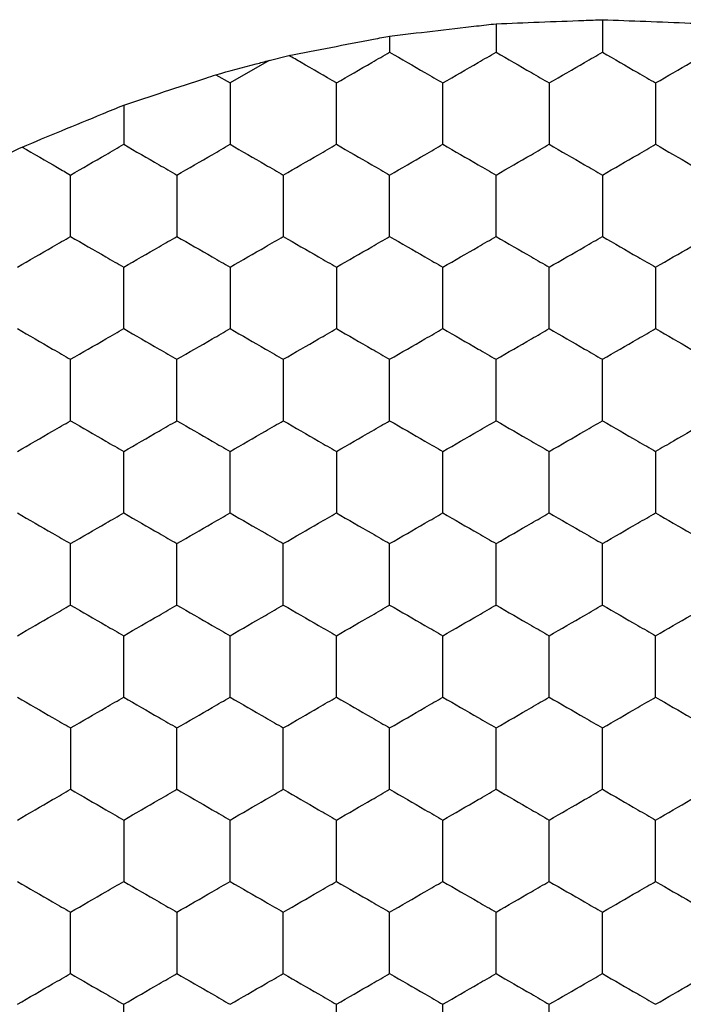
# Model space of a CAD drawing. Units: millimetres. Extents: x 20 to 820, y 20 to 574.
# Drawn here: x 167 to 169, y 440 to 444 of the extents above; entities that cross this region are included whole.
import ezdxf

# ---------------------------------------------------------------- set-up
doc = ezdxf.new("R2010")
doc.units = ezdxf.units.MM
doc.header["$LTSCALE"] = 2

msp = doc.modelspace()

# ---------------------------------------------------------------- linework, layer by layer
at = {"color": 7, "linetype": 'Continuous', "lineweight": 25}
for p, q in [((169.1818, 443.7413), (169.1818, 443.6191)), ((168.7818, 443.7259), (168.7818, 443.6191)), ((168.3818, 443.6797), (168.3818, 443.6191)), ((167.9288, 443.5884), (167.7818, 443.5036)), ((167.9288, 443.5884), (168.003, 443.6068)), ((167.7284, 443.5345), (167.7818, 443.5036)), ((167.3818, 443.4201), (167.3818, 443.2727))]:
    msp.add_line(p, q, dxfattribs=at)
for points, knots in [([(168.7818, 443.7259), (168.8354, 443.7281), (168.9426, 443.7324), (169.0833, 443.7376), (169.1587, 443.7404), (169.1818, 443.7413)], [0, 0, 0, 0, 0.409283, 0.818585, 1, 1, 1, 1]), ([(169.1818, 443.7413), (169.2354, 443.7393), (169.3427, 443.7354), (169.4833, 443.7298), (169.5587, 443.7268), (169.5818, 443.7259)], [0, 0, 0, 0, 0.409286, 0.818598, 1, 1, 1, 1]), ([(168.3818, 443.6797), (168.4348, 443.6859), (168.5408, 443.6983), (168.6817, 443.7145), (168.7577, 443.7232), (168.7818, 443.7259)], [0, 0, 0, 0, 0.405828, 0.811694, 1, 1, 1, 1]), ([(168.003, 443.6068), (168.0547, 443.6168), (168.1581, 443.6368), (168.2912, 443.6623), (168.3619, 443.6759), (168.3818, 443.6797)], [0, 0, 0, 0, 0.417971, 0.836002, 1, 1, 1, 1]), ([(167.7284, 443.5345), (167.779, 443.5481), (167.8463, 443.5662), (167.9124, 443.584), (167.9288, 443.5884)], [0, 0, 0, 0, 0.75164, 1, 1, 1, 1]), ([(168.1818, 443.5036), (168.1375, 443.5292), (168.0776, 443.5638), (168.0184, 443.598), (168.003, 443.6068)], [0, 0, 0, 0, 0.7414054, 1, 1, 1, 1]), ([(168.1818, 443.5036), (168.2262, 443.5292), (168.2934, 443.568), (168.3594, 443.6062), (168.3818, 443.6191)], [0, 0, 0, 0, 0.661407, 1, 1, 1, 1]), ([(168.3818, 443.6191), (168.4262, 443.5934), (168.4934, 443.5547), (168.5594, 443.5165), (168.5818, 443.5036)], [0, 0, 0, 0, 0.661436, 1, 1, 1, 1]), ([(168.5818, 443.5036), (168.6262, 443.5292), (168.6934, 443.568), (168.7594, 443.6062), (168.7818, 443.6191)], [0, 0, 0, 0, 0.661462, 1, 1, 1, 1]), ([(168.7818, 443.6191), (168.8262, 443.5934), (168.8934, 443.5547), (168.9594, 443.5165), (168.9818, 443.5036)], [0, 0, 0, 0, 0.6614544, 1, 1, 1, 1]), ([(168.9818, 443.5036), (169.0262, 443.5292), (169.0934, 443.568), (169.1594, 443.6062), (169.1818, 443.6191)], [0, 0, 0, 0, 0.661462, 1, 1, 1, 1]), ([(169.1818, 443.6191), (169.2262, 443.5934), (169.2934, 443.5547), (169.3594, 443.5165), (169.3818, 443.5036)], [0, 0, 0, 0, 0.6614, 1, 1, 1, 1]), ([(169.3818, 443.5036), (169.4262, 443.5292), (169.4934, 443.568), (169.5594, 443.6062), (169.5818, 443.6191)], [0, 0, 0, 0, 0.661444, 1, 1, 1, 1]), ([(167.3818, 443.4201), (167.4325, 443.4369), (167.5337, 443.4704), (167.6544, 443.5101), (167.7158, 443.5303), (167.7284, 443.5345)], [0, 0, 0, 0, 0.44321, 0.886385, 1, 1, 1, 1]), ([(167.7818, 443.5036), (167.7818, 443.4523), (167.7818, 443.3748), (167.7818, 443.2985), (167.7818, 443.2727)], [0, 0, 0, 0, 0.66143, 1, 1, 1, 1]), ([(168.1818, 443.2727), (168.1818, 443.3239), (168.1818, 443.4015), (168.1818, 443.4778), (168.1818, 443.5036)], [0, 0, 0, 0, 0.661446, 1, 1, 1, 1]), ([(168.5818, 443.2727), (168.5818, 443.3239), (168.5818, 443.4015), (168.5818, 443.4778), (168.5818, 443.5036)], [0, 0, 0, 0, 0.661446, 1, 1, 1, 1]), ([(168.9818, 443.5036), (168.9818, 443.4523), (168.9818, 443.3748), (168.9818, 443.2985), (168.9818, 443.2727)], [0, 0, 0, 0, 0.66143, 1, 1, 1, 1]), ([(169.3818, 443.5036), (169.3818, 443.4523), (169.3818, 443.3748), (169.3818, 443.2985), (169.3818, 443.2727)], [0, 0, 0, 0, 0.66143, 1, 1, 1, 1]), ([(166.9995, 443.2625), (167.0482, 443.2826), (167.1456, 443.3229), (167.2809, 443.3786), (167.3556, 443.4093), (167.3818, 443.4201)], [0, 0, 0, 0, 0.393416, 0.786861, 1, 1, 1, 1]), ([(166.7818, 443.1561), (166.828, 443.1787), (166.9008, 443.2143), (166.9731, 443.2496), (166.9995, 443.2625)], [0, 0, 0, 0, 0.634884, 1, 1, 1, 1]), ([(166.9995, 443.2625), (167.0442, 443.2367), (167.1056, 443.2012), (167.1655, 443.1666), (167.1818, 443.1572)], [0, 0, 0, 0, 0.7267946, 1, 1, 1, 1]), ([(167.1818, 443.1572), (167.2262, 443.1828), (167.2934, 443.2216), (167.3594, 443.2597), (167.3818, 443.2727)], [0, 0, 0, 0, 0.661462, 1, 1, 1, 1]), ([(167.3818, 443.2727), (167.4262, 443.247), (167.4934, 443.2083), (167.5594, 443.1701), (167.5818, 443.1572)], [0, 0, 0, 0, 0.6614, 1, 1, 1, 1]), ([(167.5818, 443.1572), (167.6262, 443.1828), (167.6934, 443.2216), (167.7594, 443.2597), (167.7818, 443.2727)], [0, 0, 0, 0, 0.661444, 1, 1, 1, 1]), ([(167.7818, 443.2727), (167.8262, 443.247), (167.8934, 443.2083), (167.9594, 443.1701), (167.9818, 443.1572)], [0, 0, 0, 0, 0.6614544, 1, 1, 1, 1]), ([(167.9818, 443.1572), (168.0262, 443.1828), (168.0934, 443.2216), (168.1594, 443.2597), (168.1818, 443.2727)], [0, 0, 0, 0, 0.661462, 1, 1, 1, 1]), ([(168.1818, 443.2727), (168.2262, 443.247), (168.2934, 443.2083), (168.3594, 443.1701), (168.3818, 443.1572)], [0, 0, 0, 0, 0.6614, 1, 1, 1, 1]), ([(168.3818, 443.1572), (168.4262, 443.1828), (168.4934, 443.2216), (168.5594, 443.2597), (168.5818, 443.2727)], [0, 0, 0, 0, 0.661444, 1, 1, 1, 1]), ([(168.5818, 443.2727), (168.6262, 443.247), (168.6934, 443.2083), (168.7594, 443.1701), (168.7818, 443.1572)], [0, 0, 0, 0, 0.6614544, 1, 1, 1, 1]), ([(168.7818, 443.1572), (168.8262, 443.1828), (168.8934, 443.2216), (168.9594, 443.2597), (168.9818, 443.2727)], [0, 0, 0, 0, 0.661462, 1, 1, 1, 1]), ([(168.9818, 443.2727), (169.0262, 443.247), (169.0934, 443.2083), (169.1594, 443.1701), (169.1818, 443.1572)], [0, 0, 0, 0, 0.6614544, 1, 1, 1, 1]), ([(169.1818, 443.1572), (169.2262, 443.1828), (169.2934, 443.2216), (169.3594, 443.2597), (169.3818, 443.2727)], [0, 0, 0, 0, 0.661407, 1, 1, 1, 1]), ([(169.3818, 443.2727), (169.4262, 443.247), (169.4934, 443.2083), (169.5594, 443.1701), (169.5818, 443.1572)], [0, 0, 0, 0, 0.661436, 1, 1, 1, 1]), ([(167.1818, 442.9263), (167.1818, 442.9775), (167.1818, 443.0551), (167.1818, 443.1314), (167.1818, 443.1572)], [0, 0, 0, 0, 0.661441, 1, 1, 1, 1]), ([(167.5818, 443.1572), (167.5818, 443.1059), (167.5818, 443.0284), (167.5818, 442.9521), (167.5818, 442.9263)], [0, 0, 0, 0, 0.661441, 1, 1, 1, 1]), ([(167.9818, 443.1572), (167.9818, 443.1059), (167.9818, 443.0284), (167.9818, 442.9521), (167.9818, 442.9263)], [0, 0, 0, 0, 0.661441, 1, 1, 1, 1]), ([(168.3818, 442.9263), (168.3818, 442.9775), (168.3818, 443.0551), (168.3818, 443.1314), (168.3818, 443.1572)], [0, 0, 0, 0, 0.661441, 1, 1, 1, 1]), ([(168.7818, 442.9263), (168.7818, 442.9775), (168.7818, 443.0551), (168.7818, 443.1314), (168.7818, 443.1572)], [0, 0, 0, 0, 0.661441, 1, 1, 1, 1]), ([(169.1818, 443.1572), (169.1818, 443.1059), (169.1818, 443.0284), (169.1818, 442.9521), (169.1818, 442.9263)], [0, 0, 0, 0, 0.661441, 1, 1, 1, 1]), ([(166.9818, 442.8108), (167.0262, 442.8364), (167.0934, 442.8752), (167.1594, 442.9133), (167.1818, 442.9263)], [0, 0, 0, 0, 0.6614571, 1, 1, 1, 1]), ([(167.1818, 442.9263), (167.2262, 442.9006), (167.2934, 442.8619), (167.3594, 442.8237), (167.3818, 442.8108)], [0, 0, 0, 0, 0.6614571, 1, 1, 1, 1]), ([(167.3818, 442.8108), (167.4262, 442.8364), (167.4934, 442.8752), (167.5594, 442.9133), (167.5818, 442.9263)], [0, 0, 0, 0, 0.6614023, 1, 1, 1, 1]), ([(167.5818, 442.9263), (167.6262, 442.9006), (167.6934, 442.8619), (167.7594, 442.8237), (167.7818, 442.8108)], [0, 0, 0, 0, 0.661438, 1, 1, 1, 1]), ([(167.7818, 442.8108), (167.8262, 442.8364), (167.8934, 442.8752), (167.9594, 442.9133), (167.9818, 442.9263)], [0, 0, 0, 0, 0.6614571, 1, 1, 1, 1]), ([(167.9818, 442.9263), (168.0262, 442.9006), (168.0934, 442.8619), (168.1594, 442.8237), (168.1818, 442.8108)], [0, 0, 0, 0, 0.6614571, 1, 1, 1, 1]), ([(168.1818, 442.8108), (168.2262, 442.8364), (168.2934, 442.8752), (168.3594, 442.9133), (168.3818, 442.9263)], [0, 0, 0, 0, 0.6614023, 1, 1, 1, 1]), ([(168.3818, 442.9263), (168.4262, 442.9006), (168.4934, 442.8619), (168.5594, 442.8237), (168.5818, 442.8108)], [0, 0, 0, 0, 0.661438, 1, 1, 1, 1]), ([(168.5818, 442.8108), (168.6262, 442.8364), (168.6934, 442.8752), (168.7594, 442.9133), (168.7818, 442.9263)], [0, 0, 0, 0, 0.6614571, 1, 1, 1, 1]), ([(168.7818, 442.9263), (168.8262, 442.9006), (168.8934, 442.8619), (168.9594, 442.8237), (168.9818, 442.8108)], [0, 0, 0, 0, 0.6614571, 1, 1, 1, 1]), ([(168.9818, 442.8108), (169.0262, 442.8364), (169.0934, 442.8752), (169.1594, 442.9133), (169.1818, 442.9263)], [0, 0, 0, 0, 0.6614571, 1, 1, 1, 1]), ([(169.1818, 442.9263), (169.2262, 442.9006), (169.2934, 442.8618), (169.3594, 442.8237), (169.3818, 442.8108)], [0, 0, 0, 0, 0.6614023, 1, 1, 1, 1]), ([(169.3818, 442.8108), (169.4262, 442.8364), (169.4934, 442.8752), (169.5594, 442.9133), (169.5818, 442.9263)], [0, 0, 0, 0, 0.661438, 1, 1, 1, 1]), ([(167.3818, 442.5798), (167.3818, 442.6311), (167.3818, 442.7086), (167.3818, 442.7849), (167.3818, 442.8108)], [0, 0, 0, 0, 0.661441, 1, 1, 1, 1]), ([(167.7818, 442.8108), (167.7818, 442.7595), (167.7818, 442.682), (167.7818, 442.6057), (167.7818, 442.5798)], [0, 0, 0, 0, 0.661441, 1, 1, 1, 1]), ([(168.1818, 442.8108), (168.1818, 442.7595), (168.1818, 442.682), (168.1818, 442.6057), (168.1818, 442.5798)], [0, 0, 0, 0, 0.661441, 1, 1, 1, 1]), ([(168.5818, 442.5798), (168.5818, 442.6311), (168.5818, 442.7086), (168.5818, 442.7849), (168.5818, 442.8108)], [0, 0, 0, 0, 0.661441, 1, 1, 1, 1]), ([(168.9818, 442.5798), (168.9818, 442.6311), (168.9818, 442.7086), (168.9818, 442.7849), (168.9818, 442.8108)], [0, 0, 0, 0, 0.661441, 1, 1, 1, 1]), ([(169.3818, 442.8108), (169.3818, 442.7595), (169.3818, 442.682), (169.3818, 442.6057), (169.3818, 442.5798)], [0, 0, 0, 0, 0.661441, 1, 1, 1, 1]), ([(166.9818, 442.5798), (167.0262, 442.5542), (167.0934, 442.5154), (167.1594, 442.4773), (167.1818, 442.4644)], [0, 0, 0, 0, 0.661462, 1, 1, 1, 1]), ([(167.1818, 442.4644), (167.2262, 442.49), (167.2934, 442.5288), (167.3594, 442.5669), (167.3818, 442.5798)], [0, 0, 0, 0, 0.6614544, 1, 1, 1, 1]), ([(167.3818, 442.5798), (167.4262, 442.5542), (167.4934, 442.5154), (167.5594, 442.4773), (167.5818, 442.4644)], [0, 0, 0, 0, 0.661407, 1, 1, 1, 1]), ([(167.5818, 442.4644), (167.6262, 442.49), (167.6934, 442.5288), (167.7594, 442.5669), (167.7818, 442.5798)], [0, 0, 0, 0, 0.661436, 1, 1, 1, 1]), ([(167.7818, 442.5798), (167.8262, 442.5542), (167.8934, 442.5154), (167.9594, 442.4773), (167.9818, 442.4644)], [0, 0, 0, 0, 0.661462, 1, 1, 1, 1]), ([(167.9818, 442.4644), (168.0262, 442.49), (168.0934, 442.5288), (168.1594, 442.5669), (168.1818, 442.5798)], [0, 0, 0, 0, 0.6614544, 1, 1, 1, 1]), ([(168.1818, 442.5798), (168.2262, 442.5542), (168.2934, 442.5154), (168.3594, 442.4773), (168.3818, 442.4644)], [0, 0, 0, 0, 0.661407, 1, 1, 1, 1]), ([(168.3818, 442.4644), (168.4262, 442.49), (168.4934, 442.5288), (168.5594, 442.5669), (168.5818, 442.5798)], [0, 0, 0, 0, 0.661436, 1, 1, 1, 1]), ([(168.5818, 442.5798), (168.6262, 442.5542), (168.6934, 442.5154), (168.7594, 442.4773), (168.7818, 442.4644)], [0, 0, 0, 0, 0.661462, 1, 1, 1, 1]), ([(168.7818, 442.4644), (168.8262, 442.49), (168.8934, 442.5288), (168.9594, 442.5669), (168.9818, 442.5798)], [0, 0, 0, 0, 0.6614544, 1, 1, 1, 1]), ([(168.9818, 442.5798), (169.0262, 442.5542), (169.0934, 442.5154), (169.1594, 442.4773), (169.1818, 442.4644)], [0, 0, 0, 0, 0.661462, 1, 1, 1, 1]), ([(169.1818, 442.4644), (169.2262, 442.49), (169.2934, 442.5288), (169.3594, 442.5669), (169.3818, 442.5798)], [0, 0, 0, 0, 0.6614, 1, 1, 1, 1]), ([(169.3818, 442.5798), (169.4262, 442.5542), (169.4934, 442.5154), (169.5594, 442.4773), (169.5818, 442.4644)], [0, 0, 0, 0, 0.661444, 1, 1, 1, 1]), ([(167.1818, 442.2334), (167.1818, 442.2847), (167.1818, 442.3622), (167.1818, 442.4385), (167.1818, 442.4644)], [0, 0, 0, 0, 0.66143, 1, 1, 1, 1]), ([(167.5818, 442.2334), (167.5818, 442.2847), (167.5818, 442.3622), (167.5818, 442.4385), (167.5818, 442.4644)], [0, 0, 0, 0, 0.66143, 1, 1, 1, 1]), ([(167.9818, 442.4644), (167.9818, 442.4131), (167.9818, 442.3356), (167.9818, 442.2593), (167.9818, 442.2334)], [0, 0, 0, 0, 0.661446, 1, 1, 1, 1]), ([(168.3818, 442.2334), (168.3818, 442.2847), (168.3818, 442.3622), (168.3818, 442.4385), (168.3818, 442.4644)], [0, 0, 0, 0, 0.66143, 1, 1, 1, 1]), ([(168.7818, 442.2334), (168.7818, 442.2847), (168.7818, 442.3622), (168.7818, 442.4385), (168.7818, 442.4644)], [0, 0, 0, 0, 0.66143, 1, 1, 1, 1]), ([(169.1818, 442.2334), (169.1818, 442.2847), (169.1818, 442.3622), (169.1818, 442.4385), (169.1818, 442.4644)], [0, 0, 0, 0, 0.66143, 1, 1, 1, 1]), ([(166.9818, 442.118), (167.0262, 442.1436), (167.0934, 442.1824), (167.1594, 442.2205), (167.1818, 442.2334)], [0, 0, 0, 0, 0.661462, 1, 1, 1, 1]), ([(167.1818, 442.2334), (167.2262, 442.2078), (167.2934, 442.169), (167.3594, 442.1309), (167.3818, 442.118)], [0, 0, 0, 0, 0.661462, 1, 1, 1, 1]), ([(167.3818, 442.118), (167.4262, 442.1436), (167.4934, 442.1824), (167.5594, 442.2205), (167.5818, 442.2334)], [0, 0, 0, 0, 0.661407, 1, 1, 1, 1]), ([(167.5818, 442.2334), (167.6262, 442.2078), (167.6934, 442.169), (167.7594, 442.1309), (167.7818, 442.118)], [0, 0, 0, 0, 0.661444, 1, 1, 1, 1]), ([(167.7818, 442.118), (167.8262, 442.1436), (167.8934, 442.1824), (167.9594, 442.2205), (167.9818, 442.2334)], [0, 0, 0, 0, 0.661462, 1, 1, 1, 1]), ([(167.9818, 442.2334), (168.0262, 442.2078), (168.0934, 442.169), (168.1594, 442.1309), (168.1818, 442.118)], [0, 0, 0, 0, 0.661462, 1, 1, 1, 1]), ([(168.1818, 442.118), (168.2262, 442.1436), (168.2934, 442.1824), (168.3594, 442.2205), (168.3818, 442.2334)], [0, 0, 0, 0, 0.661407, 1, 1, 1, 1]), ([(168.3818, 442.2334), (168.4262, 442.2078), (168.4934, 442.169), (168.5594, 442.1309), (168.5818, 442.118)], [0, 0, 0, 0, 0.661444, 1, 1, 1, 1]), ([(168.5818, 442.118), (168.6262, 442.1436), (168.6934, 442.1824), (168.7594, 442.2205), (168.7818, 442.2334)], [0, 0, 0, 0, 0.661462, 1, 1, 1, 1]), ([(168.7818, 442.2334), (168.8262, 442.2078), (168.8934, 442.169), (168.9594, 442.1309), (168.9818, 442.118)], [0, 0, 0, 0, 0.661462, 1, 1, 1, 1]), ([(168.9818, 442.118), (169.0262, 442.1436), (169.0934, 442.1824), (169.1594, 442.2205), (169.1818, 442.2334)], [0, 0, 0, 0, 0.661462, 1, 1, 1, 1]), ([(169.1818, 442.2334), (169.2262, 442.2078), (169.2934, 442.169), (169.3594, 442.1309), (169.3818, 442.118)], [0, 0, 0, 0, 0.661407, 1, 1, 1, 1]), ([(169.5818, 442.2334), (169.5374, 442.2078), (169.4703, 442.169), (169.4042, 442.1309), (169.3818, 442.118)], [0, 0, 0, 0, 0.661444, 1, 1, 1, 1]), ([(167.3818, 441.887), (167.3818, 441.9383), (167.3818, 442.0158), (167.3818, 442.0921), (167.3818, 442.118)], [0, 0, 0, 0, 0.661446, 1, 1, 1, 1]), ([(167.7818, 441.887), (167.7818, 441.9383), (167.7818, 442.0158), (167.7818, 442.0921), (167.7818, 442.118)], [0, 0, 0, 0, 0.661446, 1, 1, 1, 1]), ([(168.1818, 442.118), (168.1818, 442.0667), (168.1818, 441.9892), (168.1818, 441.9129), (168.1818, 441.887)], [0, 0, 0, 0, 0.66143, 1, 1, 1, 1]), ([(168.5818, 441.887), (168.5818, 441.9383), (168.5818, 442.0158), (168.5818, 442.0921), (168.5818, 442.118)], [0, 0, 0, 0, 0.661446, 1, 1, 1, 1]), ([(168.9818, 441.887), (168.9818, 441.9383), (168.9818, 442.0158), (168.9818, 442.0921), (168.9818, 442.118)], [0, 0, 0, 0, 0.661446, 1, 1, 1, 1]), ([(169.3818, 442.118), (169.3818, 442.0667), (169.3818, 441.9892), (169.3818, 441.9129), (169.3818, 441.887)], [0, 0, 0, 0, 0.66143, 1, 1, 1, 1]), ([(166.9818, 441.887), (167.0262, 441.8614), (167.0934, 441.8226), (167.1594, 441.7845), (167.1818, 441.7716)], [0, 0, 0, 0, 0.6614544, 1, 1, 1, 1]), ([(167.1818, 441.7716), (167.2262, 441.7972), (167.2934, 441.836), (167.3594, 441.8741), (167.3818, 441.887)], [0, 0, 0, 0, 0.661462, 1, 1, 1, 1]), ([(167.3818, 441.887), (167.4262, 441.8614), (167.4934, 441.8226), (167.5594, 441.7845), (167.5818, 441.7716)], [0, 0, 0, 0, 0.6614, 1, 1, 1, 1]), ([(167.5818, 441.7716), (167.6262, 441.7972), (167.6934, 441.836), (167.7594, 441.8741), (167.7818, 441.887)], [0, 0, 0, 0, 0.661444, 1, 1, 1, 1]), ([(167.7818, 441.887), (167.8262, 441.8614), (167.8934, 441.8226), (167.9594, 441.7845), (167.9818, 441.7716)], [0, 0, 0, 0, 0.6614544, 1, 1, 1, 1]), ([(167.9818, 441.7716), (168.0262, 441.7972), (168.0934, 441.836), (168.1594, 441.8741), (168.1818, 441.887)], [0, 0, 0, 0, 0.661462, 1, 1, 1, 1]), ([(168.1818, 441.887), (168.2262, 441.8614), (168.2934, 441.8226), (168.3594, 441.7845), (168.3818, 441.7716)], [0, 0, 0, 0, 0.6614, 1, 1, 1, 1]), ([(168.3818, 441.7716), (168.4262, 441.7972), (168.4934, 441.836), (168.5594, 441.8741), (168.5818, 441.887)], [0, 0, 0, 0, 0.661444, 1, 1, 1, 1]), ([(168.5818, 441.887), (168.6262, 441.8614), (168.6934, 441.8226), (168.7594, 441.7845), (168.7818, 441.7716)], [0, 0, 0, 0, 0.6614544, 1, 1, 1, 1]), ([(168.7818, 441.7716), (168.8262, 441.7972), (168.8934, 441.836), (168.9594, 441.8741), (168.9818, 441.887)], [0, 0, 0, 0, 0.661462, 1, 1, 1, 1]), ([(168.9818, 441.887), (169.0262, 441.8614), (169.0934, 441.8226), (169.1594, 441.7845), (169.1818, 441.7716)], [0, 0, 0, 0, 0.6614544, 1, 1, 1, 1]), ([(169.1818, 441.7716), (169.2262, 441.7972), (169.2934, 441.836), (169.3594, 441.8741), (169.3818, 441.887)], [0, 0, 0, 0, 0.661407, 1, 1, 1, 1]), ([(169.3818, 441.887), (169.4262, 441.8614), (169.4934, 441.8226), (169.5594, 441.7845), (169.5818, 441.7716)], [0, 0, 0, 0, 0.661436, 1, 1, 1, 1]), ([(167.1818, 441.5406), (167.1818, 441.5919), (167.1818, 441.6694), (167.1818, 441.7457), (167.1818, 441.7716)], [0, 0, 0, 0, 0.661441, 1, 1, 1, 1]), ([(167.5818, 441.5406), (167.5818, 441.5919), (167.5818, 441.6694), (167.5818, 441.7457), (167.5818, 441.7716)], [0, 0, 0, 0, 0.661441, 1, 1, 1, 1]), ([(167.9818, 441.5406), (167.9818, 441.5919), (167.9818, 441.6694), (167.9818, 441.7457), (167.9818, 441.7716)], [0, 0, 0, 0, 0.661441, 1, 1, 1, 1]), ([(168.3818, 441.5406), (168.3818, 441.5919), (168.3818, 441.6694), (168.3818, 441.7457), (168.3818, 441.7716)], [0, 0, 0, 0, 0.661441, 1, 1, 1, 1]), ([(168.7818, 441.5406), (168.7818, 441.5919), (168.7818, 441.6694), (168.7818, 441.7457), (168.7818, 441.7716)], [0, 0, 0, 0, 0.661441, 1, 1, 1, 1]), ([(169.1818, 441.5406), (169.1818, 441.5919), (169.1818, 441.6694), (169.1818, 441.7457), (169.1818, 441.7716)], [0, 0, 0, 0, 0.661441, 1, 1, 1, 1]), ([(166.9818, 441.4251), (167.0262, 441.4508), (167.0934, 441.4895), (167.1594, 441.5277), (167.1818, 441.5406)], [0, 0, 0, 0, 0.6614571, 1, 1, 1, 1]), ([(167.1818, 441.5406), (167.2262, 441.515), (167.2934, 441.4762), (167.3594, 441.4381), (167.3818, 441.4251)], [0, 0, 0, 0, 0.6614571, 1, 1, 1, 1]), ([(167.3818, 441.4251), (167.4262, 441.4508), (167.4934, 441.4896), (167.5594, 441.5277), (167.5818, 441.5406)], [0, 0, 0, 0, 0.6614023, 1, 1, 1, 1]), ([(167.5818, 441.5406), (167.6262, 441.515), (167.6934, 441.4762), (167.7594, 441.4381), (167.7818, 441.4251)], [0, 0, 0, 0, 0.661438, 1, 1, 1, 1]), ([(167.7818, 441.4251), (167.8262, 441.4508), (167.8934, 441.4895), (167.9594, 441.5277), (167.9818, 441.5406)], [0, 0, 0, 0, 0.6614571, 1, 1, 1, 1]), ([(167.9818, 441.5406), (168.0262, 441.515), (168.0934, 441.4762), (168.1594, 441.4381), (168.1818, 441.4251)], [0, 0, 0, 0, 0.6614571, 1, 1, 1, 1]), ([(168.1818, 441.4251), (168.2262, 441.4508), (168.2934, 441.4896), (168.3594, 441.5277), (168.3818, 441.5406)], [0, 0, 0, 0, 0.6614023, 1, 1, 1, 1]), ([(168.3818, 441.5406), (168.4262, 441.515), (168.4934, 441.4762), (168.5594, 441.4381), (168.5818, 441.4251)], [0, 0, 0, 0, 0.661438, 1, 1, 1, 1]), ([(168.5818, 441.4251), (168.6262, 441.4508), (168.6934, 441.4895), (168.7594, 441.5277), (168.7818, 441.5406)], [0, 0, 0, 0, 0.6614571, 1, 1, 1, 1]), ([(168.7818, 441.5406), (168.8262, 441.515), (168.8934, 441.4762), (168.9594, 441.4381), (168.9818, 441.4251)], [0, 0, 0, 0, 0.6614571, 1, 1, 1, 1]), ([(168.9818, 441.4251), (169.0262, 441.4508), (169.0934, 441.4895), (169.1594, 441.5277), (169.1818, 441.5406)], [0, 0, 0, 0, 0.6614571, 1, 1, 1, 1]), ([(169.1818, 441.5406), (169.2262, 441.515), (169.2934, 441.4762), (169.3594, 441.4381), (169.3818, 441.4251)], [0, 0, 0, 0, 0.6614023, 1, 1, 1, 1]), ([(169.3818, 441.4251), (169.4262, 441.4508), (169.4934, 441.4895), (169.5594, 441.5277), (169.5818, 441.5406)], [0, 0, 0, 0, 0.661438, 1, 1, 1, 1]), ([(167.3818, 441.1942), (167.3818, 441.2455), (167.3818, 441.323), (167.3818, 441.3993), (167.3818, 441.4251)], [0, 0, 0, 0, 0.661441, 1, 1, 1, 1]), ([(167.7818, 441.1942), (167.7818, 441.2455), (167.7818, 441.323), (167.7818, 441.3993), (167.7818, 441.4251)], [0, 0, 0, 0, 0.661441, 1, 1, 1, 1]), ([(168.1818, 441.1942), (168.1818, 441.2455), (168.1818, 441.323), (168.1818, 441.3993), (168.1818, 441.4251)], [0, 0, 0, 0, 0.661441, 1, 1, 1, 1]), ([(168.5818, 441.1942), (168.5818, 441.2455), (168.5818, 441.323), (168.5818, 441.3993), (168.5818, 441.4251)], [0, 0, 0, 0, 0.661441, 1, 1, 1, 1]), ([(168.9818, 441.1942), (168.9818, 441.2455), (168.9818, 441.323), (168.9818, 441.3993), (168.9818, 441.4251)], [0, 0, 0, 0, 0.661441, 1, 1, 1, 1]), ([(169.3818, 441.1942), (169.3818, 441.2455), (169.3818, 441.323), (169.3818, 441.3993), (169.3818, 441.4251)], [0, 0, 0, 0, 0.661441, 1, 1, 1, 1]), ([(166.9818, 441.1942), (167.0262, 441.1686), (167.0934, 441.1298), (167.1594, 441.0917), (167.1818, 441.0787)], [0, 0, 0, 0, 0.661462, 1, 1, 1, 1]), ([(167.1818, 441.0787), (167.2262, 441.1044), (167.2934, 441.1431), (167.3594, 441.1813), (167.3818, 441.1942)], [0, 0, 0, 0, 0.6614544, 1, 1, 1, 1]), ([(167.3818, 441.1942), (167.4262, 441.1686), (167.4934, 441.1298), (167.5594, 441.0917), (167.5818, 441.0787)], [0, 0, 0, 0, 0.661407, 1, 1, 1, 1]), ([(167.5818, 441.0787), (167.6262, 441.1044), (167.6934, 441.1431), (167.7594, 441.1813), (167.7818, 441.1942)], [0, 0, 0, 0, 0.661436, 1, 1, 1, 1]), ([(167.7818, 441.1942), (167.8262, 441.1686), (167.8934, 441.1298), (167.9594, 441.0917), (167.9818, 441.0787)], [0, 0, 0, 0, 0.661462, 1, 1, 1, 1]), ([(167.9818, 441.0787), (168.0262, 441.1044), (168.0934, 441.1431), (168.1594, 441.1813), (168.1818, 441.1942)], [0, 0, 0, 0, 0.6614544, 1, 1, 1, 1]), ([(168.1818, 441.1942), (168.2262, 441.1686), (168.2934, 441.1298), (168.3594, 441.0917), (168.3818, 441.0787)], [0, 0, 0, 0, 0.661407, 1, 1, 1, 1]), ([(168.3818, 441.0787), (168.4262, 441.1044), (168.4934, 441.1431), (168.5594, 441.1813), (168.5818, 441.1942)], [0, 0, 0, 0, 0.661436, 1, 1, 1, 1]), ([(168.5818, 441.1942), (168.6262, 441.1686), (168.6934, 441.1298), (168.7594, 441.0917), (168.7818, 441.0787)], [0, 0, 0, 0, 0.661462, 1, 1, 1, 1]), ([(168.7818, 441.0787), (168.8262, 441.1044), (168.8934, 441.1431), (168.9594, 441.1813), (168.9818, 441.1942)], [0, 0, 0, 0, 0.6614544, 1, 1, 1, 1]), ([(168.9818, 441.1942), (169.0262, 441.1686), (169.0934, 441.1298), (169.1594, 441.0917), (169.1818, 441.0787)], [0, 0, 0, 0, 0.661462, 1, 1, 1, 1]), ([(169.1818, 441.0787), (169.2262, 441.1044), (169.2934, 441.1431), (169.3594, 441.1813), (169.3818, 441.1942)], [0, 0, 0, 0, 0.6614, 1, 1, 1, 1]), ([(169.3818, 441.1942), (169.4262, 441.1686), (169.4934, 441.1298), (169.5594, 441.0917), (169.5818, 441.0787)], [0, 0, 0, 0, 0.661444, 1, 1, 1, 1]), ([(167.1818, 441.0787), (167.1818, 441.0275), (167.1818, 440.9499), (167.1818, 440.8736), (167.1818, 440.8478)], [0, 0, 0, 0, 0.661446, 1, 1, 1, 1]), ([(167.5818, 440.8478), (167.5818, 440.8991), (167.5818, 440.9766), (167.5818, 441.0529), (167.5818, 441.0787)], [0, 0, 0, 0, 0.66143, 1, 1, 1, 1]), ([(167.9818, 440.8478), (167.9818, 440.8991), (167.9818, 440.9766), (167.9818, 441.0529), (167.9818, 441.0787)], [0, 0, 0, 0, 0.66143, 1, 1, 1, 1]), ([(168.3818, 440.8478), (168.3818, 440.8991), (168.3818, 440.9766), (168.3818, 441.0529), (168.3818, 441.0787)], [0, 0, 0, 0, 0.66143, 1, 1, 1, 1]), ([(168.7818, 440.8478), (168.7818, 440.8991), (168.7818, 440.9766), (168.7818, 441.0529), (168.7818, 441.0787)], [0, 0, 0, 0, 0.66143, 1, 1, 1, 1]), ([(169.1818, 440.8478), (169.1818, 440.8991), (169.1818, 440.9766), (169.1818, 441.0529), (169.1818, 441.0787)], [0, 0, 0, 0, 0.66143, 1, 1, 1, 1]), ([(166.9818, 440.7323), (167.0262, 440.758), (167.0934, 440.7967), (167.1594, 440.8349), (167.1818, 440.8478)], [0, 0, 0, 0, 0.6614544, 1, 1, 1, 1]), ([(167.1818, 440.8478), (167.2262, 440.8222), (167.2934, 440.7834), (167.3594, 440.7452), (167.3818, 440.7323)], [0, 0, 0, 0, 0.661462, 1, 1, 1, 1]), ([(167.3818, 440.7323), (167.4262, 440.758), (167.4934, 440.7967), (167.5594, 440.8349), (167.5818, 440.8478)], [0, 0, 0, 0, 0.6614, 1, 1, 1, 1]), ([(167.5818, 440.8478), (167.6262, 440.8222), (167.6934, 440.7834), (167.7594, 440.7452), (167.7818, 440.7323)], [0, 0, 0, 0, 0.661444, 1, 1, 1, 1]), ([(167.7818, 440.7323), (167.8262, 440.758), (167.8934, 440.7967), (167.9594, 440.8349), (167.9818, 440.8478)], [0, 0, 0, 0, 0.6614544, 1, 1, 1, 1]), ([(167.9818, 440.8478), (168.0262, 440.8222), (168.0934, 440.7834), (168.1594, 440.7452), (168.1818, 440.7323)], [0, 0, 0, 0, 0.661462, 1, 1, 1, 1]), ([(168.1818, 440.7323), (168.2262, 440.758), (168.2934, 440.7967), (168.3594, 440.8349), (168.3818, 440.8478)], [0, 0, 0, 0, 0.6614, 1, 1, 1, 1]), ([(168.3818, 440.8478), (168.4262, 440.8222), (168.4934, 440.7834), (168.5594, 440.7452), (168.5818, 440.7323)], [0, 0, 0, 0, 0.661444, 1, 1, 1, 1]), ([(168.5818, 440.7323), (168.6262, 440.758), (168.6934, 440.7967), (168.7594, 440.8349), (168.7818, 440.8478)], [0, 0, 0, 0, 0.6614544, 1, 1, 1, 1]), ([(168.7818, 440.8478), (168.8262, 440.8222), (168.8934, 440.7834), (168.9594, 440.7452), (168.9818, 440.7323)], [0, 0, 0, 0, 0.661462, 1, 1, 1, 1]), ([(168.9818, 440.7323), (169.0262, 440.758), (169.0934, 440.7967), (169.1594, 440.8349), (169.1818, 440.8478)], [0, 0, 0, 0, 0.6614544, 1, 1, 1, 1]), ([(169.1818, 440.8478), (169.2262, 440.8222), (169.2934, 440.7834), (169.3594, 440.7452), (169.3818, 440.7323)], [0, 0, 0, 0, 0.661407, 1, 1, 1, 1]), ([(169.3818, 440.7323), (169.4262, 440.758), (169.4934, 440.7967), (169.5594, 440.8349), (169.5818, 440.8478)], [0, 0, 0, 0, 0.661436, 1, 1, 1, 1]), ([(167.3818, 440.7323), (167.3818, 440.681), (167.3818, 440.6035), (167.3818, 440.5272), (167.3818, 440.5014)], [0, 0, 0, 0, 0.661446, 1, 1, 1, 1]), ([(167.7818, 440.5014), (167.7818, 440.5527), (167.7818, 440.6302), (167.7818, 440.7065), (167.7818, 440.7323)], [0, 0, 0, 0, 0.661446, 1, 1, 1, 1]), ([(168.1818, 440.5014), (168.1818, 440.5527), (168.1818, 440.6302), (168.1818, 440.7065), (168.1818, 440.7323)], [0, 0, 0, 0, 0.661446, 1, 1, 1, 1]), ([(168.5818, 440.5014), (168.5818, 440.5527), (168.5818, 440.6302), (168.5818, 440.7065), (168.5818, 440.7323)], [0, 0, 0, 0, 0.661446, 1, 1, 1, 1]), ([(168.9818, 440.5014), (168.9818, 440.5527), (168.9818, 440.6302), (168.9818, 440.7065), (168.9818, 440.7323)], [0, 0, 0, 0, 0.661446, 1, 1, 1, 1]), ([(169.3818, 440.5014), (169.3818, 440.5527), (169.3818, 440.6302), (169.3818, 440.7065), (169.3818, 440.7323)], [0, 0, 0, 0, 0.661446, 1, 1, 1, 1]), ([(166.9818, 440.5014), (167.0262, 440.4757), (167.0934, 440.437), (167.1594, 440.3988), (167.1818, 440.3859)], [0, 0, 0, 0, 0.6614544, 1, 1, 1, 1]), ([(167.1818, 440.3859), (167.2262, 440.4116), (167.2934, 440.4503), (167.3594, 440.4885), (167.3818, 440.5014)], [0, 0, 0, 0, 0.661462, 1, 1, 1, 1]), ([(167.3818, 440.5014), (167.4262, 440.4757), (167.4934, 440.437), (167.5594, 440.3988), (167.5818, 440.3859)], [0, 0, 0, 0, 0.6614, 1, 1, 1, 1]), ([(167.5818, 440.3859), (167.6262, 440.4116), (167.6934, 440.4503), (167.7594, 440.4885), (167.7818, 440.5014)], [0, 0, 0, 0, 0.661444, 1, 1, 1, 1]), ([(167.7818, 440.5014), (167.8262, 440.4757), (167.8934, 440.437), (167.9594, 440.3988), (167.9818, 440.3859)], [0, 0, 0, 0, 0.6614544, 1, 1, 1, 1]), ([(167.9818, 440.3859), (168.0262, 440.4116), (168.0934, 440.4503), (168.1594, 440.4885), (168.1818, 440.5014)], [0, 0, 0, 0, 0.661462, 1, 1, 1, 1]), ([(168.1818, 440.5014), (168.2262, 440.4757), (168.2934, 440.437), (168.3594, 440.3988), (168.3818, 440.3859)], [0, 0, 0, 0, 0.6614, 1, 1, 1, 1]), ([(168.3818, 440.3859), (168.4262, 440.4116), (168.4934, 440.4503), (168.5594, 440.4885), (168.5818, 440.5014)], [0, 0, 0, 0, 0.661444, 1, 1, 1, 1]), ([(168.5818, 440.5014), (168.6262, 440.4757), (168.6934, 440.437), (168.7594, 440.3988), (168.7818, 440.3859)], [0, 0, 0, 0, 0.6614544, 1, 1, 1, 1]), ([(168.7818, 440.3859), (168.8262, 440.4116), (168.8934, 440.4503), (168.9594, 440.4885), (168.9818, 440.5014)], [0, 0, 0, 0, 0.661462, 1, 1, 1, 1]), ([(168.9818, 440.5014), (169.0262, 440.4757), (169.0934, 440.437), (169.1594, 440.3988), (169.1818, 440.3859)], [0, 0, 0, 0, 0.6614544, 1, 1, 1, 1]), ([(169.1818, 440.3859), (169.2262, 440.4116), (169.2934, 440.4503), (169.3594, 440.4885), (169.3818, 440.5014)], [0, 0, 0, 0, 0.661407, 1, 1, 1, 1]), ([(169.3818, 440.5014), (169.4262, 440.4757), (169.4934, 440.437), (169.5594, 440.3988), (169.5818, 440.3859)], [0, 0, 0, 0, 0.661436, 1, 1, 1, 1]), ([(167.1818, 440.155), (167.1818, 440.2063), (167.1818, 440.2838), (167.1818, 440.3601), (167.1818, 440.3859)], [0, 0, 0, 0, 0.661441, 1, 1, 1, 1]), ([(167.5818, 440.3859), (167.5818, 440.3346), (167.5818, 440.2571), (167.5818, 440.1808), (167.5818, 440.155)], [0, 0, 0, 0, 0.661441, 1, 1, 1, 1]), ([(167.9818, 440.155), (167.9818, 440.2063), (167.9818, 440.2838), (167.9818, 440.3601), (167.9818, 440.3859)], [0, 0, 0, 0, 0.661441, 1, 1, 1, 1]), ([(168.3818, 440.155), (168.3818, 440.2063), (168.3818, 440.2838), (168.3818, 440.3601), (168.3818, 440.3859)], [0, 0, 0, 0, 0.661441, 1, 1, 1, 1]), ([(168.7818, 440.155), (168.7818, 440.2063), (168.7818, 440.2838), (168.7818, 440.3601), (168.7818, 440.3859)], [0, 0, 0, 0, 0.661441, 1, 1, 1, 1]), ([(169.1818, 440.155), (169.1818, 440.2063), (169.1818, 440.2838), (169.1818, 440.3601), (169.1818, 440.3859)], [0, 0, 0, 0, 0.661441, 1, 1, 1, 1]), ([(166.9818, 440.0395), (167.0262, 440.0651), (167.0934, 440.1039), (167.1594, 440.1421), (167.1818, 440.155)], [0, 0, 0, 0, 0.6614571, 1, 1, 1, 1]), ([(167.1818, 440.155), (167.2262, 440.1293), (167.2934, 440.0906), (167.3594, 440.0524), (167.3818, 440.0395)], [0, 0, 0, 0, 0.6614571, 1, 1, 1, 1]), ([(167.3818, 440.0395), (167.4262, 440.0651), (167.4934, 440.1039), (167.5594, 440.1421), (167.5818, 440.155)], [0, 0, 0, 0, 0.6614023, 1, 1, 1, 1]), ([(167.5818, 440.155), (167.6262, 440.1293), (167.6934, 440.0906), (167.7594, 440.0524), (167.7818, 440.0395)], [0, 0, 0, 0, 0.661438, 1, 1, 1, 1]), ([(167.7818, 440.0395), (167.8262, 440.0651), (167.8934, 440.1039), (167.9594, 440.1421), (167.9818, 440.155)], [0, 0, 0, 0, 0.6614571, 1, 1, 1, 1]), ([(167.9818, 440.155), (168.0262, 440.1293), (168.0934, 440.0906), (168.1594, 440.0524), (168.1818, 440.0395)], [0, 0, 0, 0, 0.6614571, 1, 1, 1, 1]), ([(168.1818, 440.0395), (168.2262, 440.0651), (168.2934, 440.1039), (168.3594, 440.1421), (168.3818, 440.155)], [0, 0, 0, 0, 0.6614023, 1, 1, 1, 1]), ([(168.3818, 440.155), (168.4262, 440.1293), (168.4934, 440.0906), (168.5594, 440.0524), (168.5818, 440.0395)], [0, 0, 0, 0, 0.661438, 1, 1, 1, 1]), ([(168.5818, 440.0395), (168.6262, 440.0651), (168.6934, 440.1039), (168.7594, 440.1421), (168.7818, 440.155)], [0, 0, 0, 0, 0.6614571, 1, 1, 1, 1]), ([(168.7818, 440.155), (168.8262, 440.1293), (168.8934, 440.0906), (168.9594, 440.0524), (168.9818, 440.0395)], [0, 0, 0, 0, 0.6614571, 1, 1, 1, 1]), ([(168.9818, 440.0395), (169.0262, 440.0651), (169.0934, 440.1039), (169.1594, 440.1421), (169.1818, 440.155)], [0, 0, 0, 0, 0.6614571, 1, 1, 1, 1]), ([(169.1818, 440.155), (169.2262, 440.1293), (169.2934, 440.0906), (169.3594, 440.0524), (169.3818, 440.0395)], [0, 0, 0, 0, 0.6614023, 1, 1, 1, 1]), ([(169.3818, 440.0395), (169.4262, 440.0651), (169.4934, 440.1039), (169.5594, 440.1421), (169.5818, 440.155)], [0, 0, 0, 0, 0.661438, 1, 1, 1, 1]), ([(167.3818, 439.8086), (167.3818, 439.8598), (167.3818, 439.9374), (167.3818, 440.0137), (167.3818, 440.0395)], [0, 0, 0, 0, 0.661441, 1, 1, 1, 1]), ([(168.1818, 439.8086), (168.1818, 439.8598), (168.1818, 439.9374), (168.1818, 440.0137), (168.1818, 440.0395)], [0, 0, 0, 0, 0.661441, 1, 1, 1, 1]), ([(168.5818, 439.8086), (168.5818, 439.8598), (168.5818, 439.9374), (168.5818, 440.0137), (168.5818, 440.0395)], [0, 0, 0, 0, 0.661441, 1, 1, 1, 1]), ([(168.9818, 439.8086), (168.9818, 439.8598), (168.9818, 439.9374), (168.9818, 440.0137), (168.9818, 440.0395)], [0, 0, 0, 0, 0.661441, 1, 1, 1, 1])]:
    msp.add_open_spline(points, degree=3, knots=knots, dxfattribs=at)

doc.saveas('drawing.dxf')
